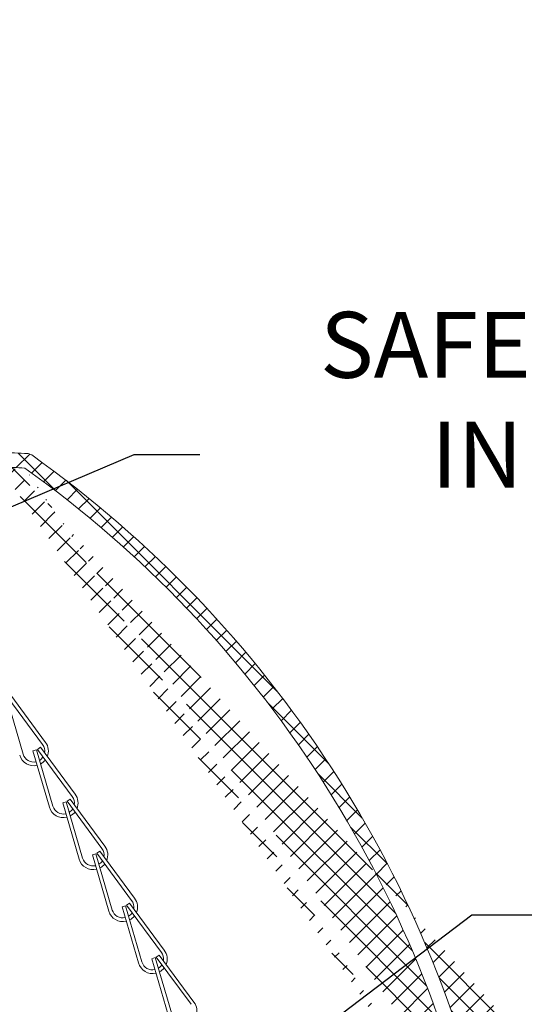
# Model space of a CAD drawing. Extents: x -32 to 150, y -17 to 104.
# Drawn here: x 64 to 69, y 47 to 55 of the extents above; entities that cross this region are included whole.
import ezdxf

# ---------------------------------------------------------------- set-up
doc = ezdxf.new("R2010")
doc.units = 0
doc.header["$LTSCALE"] = 0.25
doc.header["$MEASUREMENT"] = 0
doc.layers.get('0').update_dxf_attribs({"linetype": 'CONTINUOUS', "lineweight": 13})
doc.layers.get('DEFPOINTS').update_dxf_attribs({"linetype": 'CONTINUOUS'})
doc.layers.add('Text', color=7, linetype='CONTINUOUS', lineweight=15)
doc.styles.add('ROMAND', font='romand.shx', dxfattribs={"oblique": 15})
doc.dimstyles.new('ROMAND', dxfattribs={"dimscale": 3, "dimtxt": 0.1875, "dimasz": 0.1875, "dimexe": 0.0625, "dimexo": 0.0625, "dimgap": 0.0625, "dimtad": 0, "dimtih": 1, "dimtoh": 1, "dimdec": 3, "dimzin": 0, "dimdsep": 46, "dimlunit": 4, "dimtxsty": 'ROMAND', "dimcen": 0, "dimadec": 0, "dimazin": 0, "dimtfac": 1, "dimtdec": 3, "dimtofl": 0, "dimtmove": 0, "dimatfit": 3, "dimfxl": 0, "dimtolj": 1, "dimtzin": 0, "dimarcsym": 0})

# ---------------------------------------------------------------- blocks, each defined once
blk = doc.blocks.new('*D23')
at = {"layer": 'DEFPOINTS', "color": 0}
for p in [(64.77409120773633, 45.0173091948449), (64.62473849558828, 44.9039512777232)]:
    blk.add_point(p, dxfattribs=at)
at = {"layer": 'Text', "color": 0, "lineweight": -2}
for p, q in [((68.0790973966676, 47.52579137948837), (65.22214934417954, 45.35738294620928)), ((68.64159739666795, 47.52579137948837), (68.0790973966676, 47.52579137948837))]:
    blk.add_line(p, q, dxfattribs=at)
at = {"layer": 'Text', "color": 0}
blk.add_solid([(65.1654703856188, 45.43205930228314), (65.27882830274027, 45.2827065901354), (64.77409120773633, 45.0173091948449)], dxfattribs=at)
at = {"layer": 'Text', "color": 0, "insert": (73.46065657698617, 47.52579137948837), "char_height": 0.5625, "attachment_point": 5, "style": 'ROMAND'}
blk.add_mtext('\\A1;INTELLIGENT POWER\\PSUPPLY w/ WATTAGE\\PADJUSTMENT PORT', dxfattribs=at)
blk = doc.blocks.new('*D56')
at = {"layer": 'DEFPOINTS', "color": 0}
for p in [(63.46536525952001, 50.71887985637834), (61.99186543595074, 50.09244229398384)]:
    blk.add_point(p, dxfattribs=at)
at = {"layer": 'Text', "color": 0, "lineweight": -2}
for p, q in [((65.19465672594512, 51.45406360975871), (63.98302608724784, 50.93895601918604)), ((65.75715672594521, 51.45406360975871), (65.19465672594512, 51.45406360975871))]:
    blk.add_line(p, q, dxfattribs=at)
at = {"layer": 'Text', "color": 0}
blk.add_solid([(63.94634672677989, 51.02523282380734), (64.01970544771578, 50.85267921456473), (63.46536525952001, 50.71887985637834)], dxfattribs=at)
at = {"layer": 'Text', "color": 0, "insert": (71.13679277850295, 51.45406360975871), "char_height": 0.5625, "attachment_point": 5, "style": 'ROMAND'}
blk.add_mtext('\\A1;SAFETY CHAIN ENCASED\\PIN A HEAT SHRUNK\\PLATEX SLEEVE', dxfattribs=at)

msp = doc.modelspace()

# ---------------------------------------------------------------- hatches: boundary and pattern name
h = msp.add_hatch()
h.set_pattern_fill('ANSI37', color=8, style=0)
h.set_pattern_definition([(135, (113.0520359643934, 42.2215684038735), (0.08838834764831842, 0.08838834764831845), []), (45.00000000000001, (113.0520359643934, 42.2215684038735), (0.08838834764831843, -0.08838834764831843), [])])
edge = h.paths.add_edge_path()
edge.add_line((63.87018543169515, 51.96985464989066), (62.93025611228573, 51.96985464989066))
edge.add_line((62.8399522755565, 53.56866771055394), (62.7462022755565, 53.56866771055394))
edge.add_line((62.7462022755565, 52.15904715908684), (62.7462022755565, 53.56865702354308))
edge.add_arc((62.9337022755565, 52.15732297777228), 0.1875000000000393, 180.0000000000032, 268.9468707768941, ccw=False)
edge.add_arc((62.8399522755565, 53.53741771055397), 0.03124999999999999, 360, 450, ccw=False)
edge.add_line((62.8712022755565, 53.53741771055397), (62.8712022755565, 52.15905784609778))
edge.add_arc((62.9337022755565, 52.1590578460978), 0.06249999999999999, 180, 268.9468707425281, ccw=False)
edge.add_line((63.87018543169515, 51.96985464989066), (63.87018543169515, 51.53349399441203))
edge.add_arc((64.0593991852758, 51.53349399441203), 0.1892137535806233, 180, 268.9468707425281, ccw=False)
edge.add_arc((64.0593991852758, 51.53349399441203), 0.06249999999999999, 180, 268.9468707425281, ccw=False)
edge.add_line((63.99689918527579, 52.06531840347131), (63.99689918527579, 51.53349399441203))
edge.add_arc((63.96564918527579, 52.06531840347131), 0.03124999999999999, 360, 450, ccw=False)
edge.add_line((63.96564918527579, 52.09656840347128), (62.93255355442875, 52.09656840347128))
edge.add_arc((72.22956909100705, 42.25756840389571), 0.03599999999166714, 270.0000000000226, 401.70551258999876, ccw=False)
edge.add_line((72.14236482682495, 42.22155248559367), (72.22956909100711, 42.22156840390404))
edge.add_line((68.49789303183056, 45.22152179089284), (68.45002247952172, 45.22155248516066))
edge.add_arc((64.11615161445465, 49.20818649212494), 2.136974663878733, 445.9896131595194, 451.61508093764695, ccw=False)
edge.add_arc((58.60111588706511, 43.40722160789651), 9.74752718018304, 371.4211862750004, 414.47059332626077, ccw=False)
edge.add_arc((68.45002247952172, 45.39689970738289), 0.3003472222222227, 191.421186274998, 269.9913327746273, ccw=False)
edge.add_line((68.49582687416577, 45.09652309000334), (68.44997704551113, 45.0965524885971))
edge.add_arc((68.46788056367521, 44.2642437469101), 0.83274840210579, 388.5211521624254, 448.07684248595143, ccw=False)
edge.add_arc((70.40452892767578, 45.31668393331478), 1.371392526180272, 208.5211521624225, 241.4788478375767, ccw=False)
edge.add_arc((65.46728494837791, 36.23141182123084), 8.968750000000096, 401.9044412451801, 421.4788478375767, ccw=False)
edge.add_arc((64.08066758829258, 48.54509065088619), 2.925999774936914, 445.8619021508641, 450.4389676235245, ccw=False)
edge.add_arc((64.28745805328779, 51.40111408316062), 0.06250000000007697, 414.57435806634373, 446.0075085414495, ccw=False)
edge.add_arc((58.60111588706511, 43.40723229490727), 9.87252718018307, 371.4211862750027, 414.5743580662927, ccw=False)
edge.add_arc((68.45002247952172, 45.39691039439379), 0.1753472222222241, 191.4211862749989, 270, ccw=False)
edge.add_arc((68.46788056367521, 44.26425443392092), 0.9577484021058315, 388.5211521624233, 448.20425770396764, ccw=False)
edge.add_arc((70.40452892767578, 45.31669462032568), 1.246392526180319, 208.5211521624232, 241.4788478375767, ccw=False)
edge.add_arc((65.46728494837791, 36.2314225082418), 9.093749999999998, 401.7053093137063, 421.4788478375767, ccw=False)

# ---------------------------------------------------------------- linework, layer by layer
for p, q in [((64.14411016964672, 49.40198262829992), (64.4412586992809, 48.99985982201287)), ((64.11074333240836, 49.37933046223915), (64.2507271106368, 48.89932573118656)), ((64.11897749425381, 49.38341084519791), (64.41612602388798, 48.98128803891068)), ((64.33414299397614, 48.9272756368976), (64.36414328966683, 48.93602462303684)), ((64.33414299397614, 48.9272756368976), (64.47412677220453, 48.44727090584498)), ((64.36414328966683, 48.93602462303684), (64.50412706789533, 48.45601989198425)), ((64.37237745151222, 48.94010500599561), (64.39751012690536, 48.95867678909773)), ((64.37237745151222, 48.94010500599561), (64.6695259811465, 48.53798219970857)), ((64.39751012690536, 48.95867678909773), (64.69465865653936, 48.55655398281073)), ((64.58754295123461, 48.4839697976955), (64.61754324692535, 48.49271878383473)), ((64.58754295123461, 48.4839697976955), (64.72752672946305, 48.00396506664293)), ((64.61754324692535, 48.49271878383473), (64.75752702515385, 48.01271405278222)), ((64.6257774087708, 48.49679916679354), (64.65091008416383, 48.51537094989559)), ((64.6257774087708, 48.49679916679354), (64.92292593840509, 48.09467636050645)), ((64.65091008416383, 48.51537094989559), (64.948058613798, 48.11324814360864)), ((64.87917736602944, 48.05349332759146), (64.9043100414224, 48.07206511069347)), ((64.9043100414224, 48.07206511069347), (65.20145857105658, 47.66994230440641)), ((64.84094290849319, 48.04066395849336), (64.87094320418393, 48.04941294463271)), ((64.84094290849319, 48.04066395849336), (64.98092668672163, 47.56065922744074)), ((64.87094320418393, 48.04941294463271), (65.01092698241237, 47.5694082135801)), ((64.87917736602944, 48.05349332759146), (65.17632589566361, 47.65137052130422)), ((65.09434286575177, 47.59735811929112), (65.12434316144245, 47.60610710543039)), ((65.09434286575177, 47.59735811929112), (65.23432664398015, 47.11735338823851)), ((65.12434316144245, 47.60610710543039), (65.26432693967095, 47.12610237437777)), ((65.1325773232879, 47.61018748838917), (65.15770999868099, 47.62875927149128)), ((65.1325773232879, 47.61018748838917), (65.42972585292219, 47.20806468210211)), ((65.15770999868099, 47.62875927149128), (65.45485852831504, 47.2266364652043)), ((65.34774282301012, 47.15405228008888), (65.37774311870092, 47.16280126622811)), ((65.34774282301012, 47.15405228008888), (65.48772660123856, 46.67404754903634)), ((65.37774311870092, 47.16280126622811), (65.51772689692936, 46.68279653517563)), ((65.38597728054637, 47.16688164918697), (65.4111099559394, 47.18545343228902)), ((65.38597728054637, 47.16688164918697), (65.6831258101806, 46.76475884289987)), ((65.4111099559394, 47.18545343228902), (65.70825848557351, 46.78333062600205))]:
    msp.add_line(p, q)
for centre, radius, start, end in [((64.08066758829258, 48.5450906508862), 2.925999774936914, 85.86190215086503, 90.43896762352412), ((64.28745805328779, 51.40111408316062), 0.06250000000007698, 54.5743580663442, 86.0075085414495), ((58.60111588706511, 43.40723229490727), 9.872527180183072, 11.42118627499836, 54.57435806629248), ((64.11615161445465, 49.20818649212494), 2.136974663878734, 85.98961315951925, 91.61508093764766), ((58.60111588706505, 43.40722160789654), 9.747527180183125, 11.42118627499995, 54.47059332625719), ((64.3407279977092, 48.92557268960436), 0.09375, 350.646528809974, 36.46253725695632), ((64.3407279977092, 48.92557268960436), 0.125, 337.9776589438791, 36.46253725695632), ((64.3407279977092, 48.92557268960436), 0.09375, 196.2582683865119, 282.6838129535892), ((64.3407279977092, 48.92557268960436), 0.125, 196.2582683865155, 283.5781882170122), ((64.3407279977092, 48.92557268960436), 0.09375, 301.9813221759714, 327.7859205261134), ((64.3407279977092, 48.92557268960436), 0.125, 297.9848068093111, 322.2889373589663), ((64.59412795496772, 48.48226685040225), 0.09375, 350.646528809974, 36.46253725695632), ((64.59412795496772, 48.48226685040225), 0.125, 337.9776589438791, 36.46253725695632), ((64.59412795496772, 48.48226685040225), 0.125, 196.2582683865155, 283.5781882170122), ((64.59412795496772, 48.48226685040225), 0.09375, 196.2582683865119, 282.6838129535892), ((64.59412795496772, 48.48226685040225), 0.09375, 301.9813221759714, 327.7859205261134), ((64.59412795496772, 48.48226685040225), 0.125, 297.9848068093111, 322.2889373589663), ((64.84752791222607, 48.03896101119999), 0.09375, 350.646528809974, 36.46253725695632), ((64.84752791222607, 48.03896101119999), 0.125, 337.9776589438791, 36.46253725695632), ((64.84752791222607, 48.03896101119999), 0.125, 196.2582683865155, 283.5781882170122), ((64.84752791222607, 48.03896101119999), 0.09375, 196.2582683865119, 282.6838129535892), ((64.84752791222607, 48.03896101119999), 0.09375, 301.9813221759714, 327.7859205261134), ((64.84752791222607, 48.03896101119999), 0.125, 297.9848068093111, 322.2889373589663), ((65.10092786948482, 47.5956551719979), 0.09375, 350.646528809974, 36.46253725695632), ((65.10092786948482, 47.5956551719979), 0.125, 337.9776589438791, 36.46253725695632), ((65.10092786948482, 47.5956551719979), 0.125, 196.2582683865155, 283.5781882170122), ((65.10092786948482, 47.5956551719979), 0.09375, 196.2582683865119, 282.6838129535892), ((65.10092786948482, 47.5956551719979), 0.09375, 301.9813221759714, 327.7859205261134), ((65.10092786948482, 47.5956551719979), 0.125, 297.9848068093111, 322.2889373589663), ((65.35432782674323, 47.15234933279576), 0.125, 337.9776589438791, 36.46253725695632), ((65.35432782674323, 47.15234933279566), 0.09375, 350.646528809974, 36.46253725695632), ((65.35432782674323, 47.15234933279566), 0.125, 196.2582683865155, 283.5781882170122), ((65.35432782674323, 47.15234933279566), 0.09375, 196.2582683865119, 282.6838129535892), ((65.35432782674323, 47.15234933279566), 0.09375, 301.9813221759714, 327.7859205261134), ((65.35432782674323, 47.15234933279566), 0.125, 297.9848068093111, 322.2889373589663), ((65.60772778400158, 46.70904349359341), 0.125, 337.9776589438791, 36.46253725695632)]:
    msp.add_arc(centre, radius, start, end)

# ---------------------------------------------------------------- dimensions: what is measured, and where the dimension line sits
at = {"layer": 'Text'}
for p1, p2, text, picture, middle in [((61.99186543595074, 50.09244229398384), (63.46536525952001, 50.71887985637834), 'SAFETY CHAIN ENCASED\\PIN A HEAT SHRUNK\\PLATEX SLEEVE', '*D56', (71.13679277850295, 51.45406360975871)), ((64.62473849558828, 44.9039512777232), (64.77409120773633, 45.0173091948449), 'INTELLIGENT POWER\\PSUPPLY w/ WATTAGE\\PADJUSTMENT PORT', '*D23', (73.46065657698617, 47.52579137948837))]:
    dim = msp.add_diameter_dim_2p(p1=p1, p2=p2, text=text, dimstyle='ROMAND', dxfattribs=at)
    dim.commit()
    dim.dimension.update_dxf_attribs({"geometry": picture, "text_midpoint": middle, "dimtype": 163})

doc.saveas('drawing.dxf')
